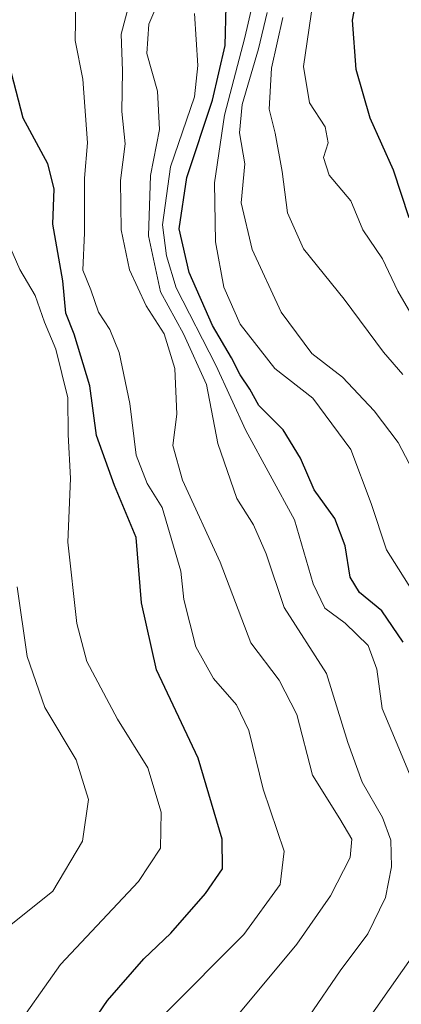
# Model space of a CAD drawing. Units: metres. Extents: x 661865 to 665328, y 4737272 to 4739666.
# Drawn here: x 662336 to 662389, y 4738811 to 4738947 of the extents above; entities that cross this region are included whole.
import ezdxf

# ---------------------------------------------------------------- set-up
doc = ezdxf.new("R2010")
doc.units = ezdxf.units.M
doc.header["$MEASUREMENT"] = 0
doc.layers.add('Curva de nivel maestra', color=30, linetype='Continuous', lineweight=30)
doc.layers.add('Curva de nivel normal', color=30, linetype='Continuous', lineweight=0)

msp = doc.modelspace()

# ---------------------------------------------------------------- linework, layer by layer
at = {"layer": 'Curva de nivel maestra', "color": 30, "linetype": 'Continuous', "lineweight": 30, "flags": 128}
for points, elevation in [([(662390.3200000003, 4738919.2301), (662388.1799999997, 4738925.800100001), (662384.9400000004, 4738933.0001), (662383.0099999999, 4738939.7301), (662382.4900000002, 4738946.540100001), (662383.75, 4738953.140100001)], 750.0000000000001), ([(662389.4800000006, 4738860.630100001), (662386.5599999997, 4738864.960100001), (662383.4400000004, 4738867.5001), (662382.1900000004, 4738869.590100001), (662381.4600000001, 4738873.9301), (662380.0300000003, 4738877.700099999), (662377.2100000001, 4738881.6801), (662375.29, 4738886.020099999), (662372.9000000004, 4738889.970100001), (662369.5300000003, 4738893.3201), (662368.29, 4738895.5701), (662366.9600000001, 4738897.530099999), (662365.7599999999, 4738899.9001), (662363.1299999999, 4738904.350099999), (662359.9000000004, 4738911.6601), (662358.5499999998, 4738917.700099999), (662359.6200000001, 4738924.780099999), (662363.1399999997, 4738935.450099999), (662364.9000000004, 4738943.040100001), (662365.0499999998, 4738948.450099999)], 775), ([(662343.2999999998, 4738803.3301), (662348.6500000004, 4738811.1601), (662353.6500000004, 4738816.920100001), (662357.4100000003, 4738820.4301), (662362.2000000002, 4738825.920100001), (662364.5499999998, 4738829.350099999), (662364.4699999997, 4738833.4101), (662361.1699999999, 4738844.620100001), (662355.4299999997, 4738856.800100001), (662353.3200000003, 4738866.0601), (662352.5999999996, 4738875.0601), (662349.6100000005, 4738882.280099999), (662347.0999999996, 4738889.190099999), (662346.1799999997, 4738896.020099999), (662344.0300000003, 4738903.140100001), (662342.9000000004, 4738906.0601), (662342.4600000001, 4738910.540100001), (662341.0599999997, 4738918.340100001), (662341.2699999996, 4738923.2301), (662340.4100000003, 4738926.690099999), (662336.9699999997, 4738932.970100001), (662335.3700000001, 4738939.210100001)], 800.0000000000001)]:
    msp.add_lwpolyline(points, dxfattribs=dict(at, elevation=elevation))
at = {"layer": 'Curva de nivel normal', "color": 30, "linetype": 'Continuous', "lineweight": 0, "flags": 128}
for points, elevation in [([(662398.3799999999, 4738801.4001), (662406.0700000003, 4738812.050100001), (662412.1500000004, 4738819.550100001), (662414.5899999999, 4738825.370100001), (662412.7199999997, 4738830.710100001), (662407.9400000004, 4738837.670100001), (662404.8099999997, 4738842.880100001), (662402.0499999998, 4738845.5001), (662398.8899999997, 4738849.5101), (662396.8200000003, 4738853.670100001), (662394.4199999999, 4738858.610099999), (662391.2800000003, 4738866.870100001), (662387.1799999997, 4738873.370100001), (662385.0800000001, 4738879.790100001), (662382.2599999999, 4738887.2401), (662377.0199999996, 4738894.300100001), (662371.7400000002, 4738898.440099999), (662366.9500000002, 4738904.520099999), (662364.7000000002, 4738909.670100001), (662363.5499999998, 4738915.9301), (662363.4400000004, 4738924.0701), (662364.8099999997, 4738933.380100001), (662367.6299999999, 4738944.110099999), (662370.2000000002, 4738955.270099999)], 770), ([(662376.5099999999, 4738809.0001), (662380.7999999998, 4738815.2601), (662384.5899999999, 4738820.340100001), (662387.04, 4738825.360099999), (662387.8899999997, 4738829.590100001), (662387.7800000003, 4738833.300100001), (662386.6600000003, 4738836.440099999), (662383.8399999999, 4738841.300100001), (662381.8700000001, 4738846.7601), (662378.9199999999, 4738856.280099999), (662373.0599999997, 4738865.4301), (662370.5700000003, 4738872.8201), (662368.79, 4738876.8201), (662366.4900000002, 4738880.450099999), (662363.8700000001, 4738888.0701), (662362.3300000001, 4738896.2301), (662359.1600000003, 4738903.190099999), (662355.9800000006, 4738908.9901), (662354.2800000003, 4738916.7601), (662354.5899999999, 4738925.090100001), (662355.8399999999, 4738931.4101), (662355.5499999998, 4738936.710100001), (662354.0499999998, 4738941.9301), (662354.3300000001, 4738945.970100001), (662356.6200000001, 4738951.270099999)], 785.0000000000001), ([(662356.5199999996, 4738809.2601), (662367.4600000001, 4738820.280099999), (662372.5, 4738827.170100001), (662373.0499999998, 4738831.780099999), (662370.1399999997, 4738840.3201), (662368.1799999997, 4738848.4101), (662366.4699999997, 4738851.9901), (662363.2699999996, 4738855.590100001), (662360.8600000005, 4738859.970100001), (662359.1799999997, 4738866.5001), (662358.7699999996, 4738870.450099999), (662356.2100000001, 4738879.2301), (662354.0999999996, 4738882.5601), (662352.6200000001, 4738886.4301), (662351.7199999997, 4738893.590100001), (662350.2400000002, 4738900.620100001), (662348.9500000002, 4738903.800100001), (662347.4000000004, 4738906.1801), (662346.3200000003, 4738909.300100001), (662345.2400000002, 4738912.020099999), (662345.4699999997, 4738917.130100001), (662345.4400000004, 4738924.720100001), (662345.8499999996, 4738929.5801), (662345.2400000002, 4738938.370100001), (662344.1699999999, 4738943.690099999), (662344.2400000002, 4738949.0001)], 795), ([(662364.0899999999, 4738806.0801), (662367.9400000004, 4738810.710100001), (662374.8099999997, 4738818.920100001), (662379.4600000001, 4738825.590100001), (662382.1500000004, 4738830.880100001), (662382.4199999999, 4738833.4301), (662380.75, 4738836.220100001), (662376.9699999997, 4738842.270099999), (662374.7999999998, 4738850.620100001), (662372.3399999999, 4738855.4001), (662368.4500000002, 4738860.540100001), (662364.2000000002, 4738871.690099999), (662359.0099999999, 4738883.0001), (662357.6699999999, 4738887.780099999), (662358.2000000002, 4738892.130100001), (662357.9400000004, 4738898.4001), (662356.4800000006, 4738903.200099999), (662354, 4738907.0601), (662351.6699999999, 4738912.0601), (662350.5199999996, 4738917.5801), (662350.4299999997, 4738924.380100001), (662351.0800000001, 4738929.460100001), (662350.6100000005, 4738933.9101), (662350.7300000006, 4738939.5001), (662350.5199999996, 4738944.5801), (662351.7000000002, 4738949.100099999)], 790), ([(662376.9900000002, 4738948.9101), (662375.7400000002, 4738940.120100001), (662376.54, 4738935.090100001), (662378.7300000006, 4738931.790100001), (662379.1500000004, 4738929.5801), (662378.5, 4738927.540100001), (662379.2800000003, 4738925.100099999), (662382.2800000003, 4738921.590100001), (662383.9100000003, 4738917.590100001), (662386.6500000004, 4738913.5801), (662388.75, 4738909.100099999), (662392.3700000001, 4738902.940099999)], 755), ([(662360.6500000004, 4738947.440099999), (662361.1399999997, 4738940.2501), (662360.6699999999, 4738935.9101), (662357.3399999999, 4738926.2501), (662356.2199999997, 4738918.270099999), (662356.7699999996, 4738913.9801), (662358.1200000001, 4738909.5601), (662363.6100000005, 4738898.860099999), (662367.7599999999, 4738889.870100001), (662374.4900000002, 4738877.530099999), (662377.0700000003, 4738868.690099999), (662378.6799999997, 4738865.3201), (662381.4600000001, 4738863.2501), (662384.6699999999, 4738860.1601), (662385.8499999996, 4738856.880100001), (662386.5999999996, 4738851.4901), (662388.9000000004, 4738846.0001), (662392.6200000001, 4738837.020099999), (662395.2999999998, 4738831.630100001), (662395.8799999999, 4738827.4101), (662393.0999999996, 4738820.530099999), (662383.8600000005, 4738807.4101)], 780), ([(662370.7199999997, 4738947.5801), (662369.5099999999, 4738942.5801), (662367.2599999999, 4738934.880100001), (662366.9000000004, 4738930.9801), (662367.6200000001, 4738926.670100001), (662367.1200000001, 4738921.300100001), (662368.6200000001, 4738914.850099999), (662372.6399999997, 4738906.220100001), (662376.8600000005, 4738900.5001), (662381.0999999996, 4738897.220100001), (662385.5099999999, 4738892.5701), (662388.79, 4738888.190099999), (662392.3700000001, 4738881.4301)], 765), ([(662389.4600000001, 4738897.590100001), (662386.7999999998, 4738900.6801), (662381.3600000005, 4738907.970100001), (662375.7000000002, 4738914.960100001), (662373.5099999999, 4738919.9101), (662372.79, 4738925.610099999), (662371.8099999997, 4738930.920100001), (662370.9800000006, 4738934.2501), (662371.2999999998, 4738939.9101), (662372.8499999996, 4738946.9101)], 760), ([(662333.54, 4738918.840100001), (662336.5199999996, 4738912.100099999), (662338.6200000001, 4738908.4801), (662339.9199999999, 4738904.8301), (662341.4800000006, 4738901.0801), (662343.1399999997, 4738894.350099999), (662343.2000000002, 4738889.300100001), (662343.5199999996, 4738883.220100001), (662343.1399999997, 4738874.420100001), (662344.4100000003, 4738863.220100001), (662345.7800000003, 4738857.970100001), (662350.0099999999, 4738850.0001), (662354.2199999997, 4738843.290100001), (662356.0499999998, 4738837.1601), (662355.9699999997, 4738832.170100001), (662352.9000000004, 4738827.5601), (662342.1399999997, 4738816.120100001), (662335.1699999999, 4738806.2601)], 805.0000000000001), ([(662335.2800000003, 4738821.600099999), (662341.0700000003, 4738826.2601), (662345.2000000002, 4738833.1601), (662346.0099999999, 4738838.9001), (662344.2999999998, 4738844.370100001), (662339.9800000006, 4738851.620100001), (662337.54, 4738858.670100001), (662336.1500000004, 4738868.280099999)], 810)]:
    msp.add_lwpolyline(points, dxfattribs=dict(at, elevation=elevation))

doc.saveas('drawing.dxf')
